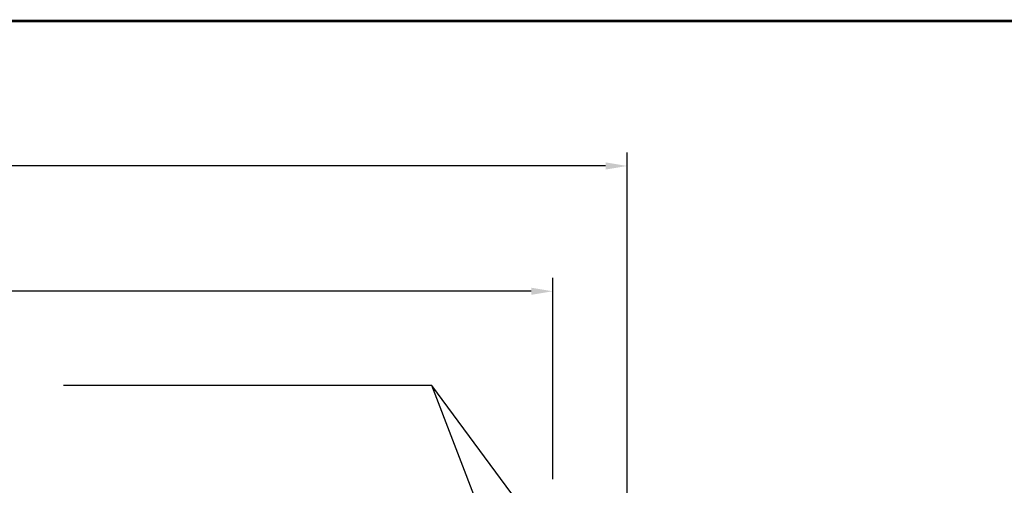
# Model space of a CAD drawing. Extents: x 0 to 128, y 0 to 80.
# Drawn here: x 60 to 97, y 63 to 80 of the extents above; entities that cross this region are included whole.
import ezdxf
from ezdxf.enums import TextEntityAlignment as Align

# ---------------------------------------------------------------- set-up
doc = ezdxf.new("R2010")
doc.units = 0
doc.header["$MEASUREMENT"] = 0
doc.layers.get('0').update_dxf_attribs({"linetype": 'CONTINUOUS'})
for name, color, linetype in [('OPTIONS TABLE', 7, 'CONTINUOUS'), ('REVISION', 7, 'CONTINUOUS'), ('TITLE', 92, 'CONTINUOUS')]:
    doc.layers.add(name, color=color, linetype=linetype)
doc.styles.add('ROMANS', font='ROMANS.shx')

# ---------------------------------------------------------------- blocks, each defined once
blk = doc.blocks.new('5099')
at = {"layer": 'TITLE', "color": 4, "const_width": 0.0125}
blk.add_lwpolyline([(0.0078, 0.0078), (0.0078, 9.9922), (15.9883, 9.9922), (15.9883, 0.0078)], close=True, dxfattribs=at)
at = {"layer": 'REVISION', "color": 7, "style": 'ROMANS'}
for tag, p in [('DWN', (0.4711, 0.2011)), ('REV', (0.7836, 0.2011)), ('DATE', (1.1899, 0.2011))]:
    blk.add_attdef(tag, text='', height=0.06, dxfattribs=at).set_placement(p, align=Align.MIDDLE)
blk.add_attdef('DESCRIPTION', (1.514, 0.1716), '', height=0.06, dxfattribs=at)
at = {"layer": 'TITLE', "color": 2, "style": 'ROMANS'}
for tag, p in [('JOB-NAME', (12.9422, 0.6381)), ('LOCATION', (12.9422, 0.5065))]:
    blk.add_attdef(tag, text='', height=0.08, dxfattribs=at).set_placement(p, align=Align.CENTER)
for tag, height, p in [('SYSTEM', 0.08, (15.2672, 0.6539)), ('SYSTEM', 0.08, (15.2672, 0.5321)), ('SYSTEM', 0.08, (15.2672, 0.4104)), ('DWG-TITLE', 0.08, (13.6172, 0.3539)), ('DWG-TITLE', 0.08, (13.6172, 0.2289)), ('DWG-NO.', 0.1, (15.0422, 0.1434)), ('DWG-TITLE', 0.08, (13.6172, 0.1039))]:
    blk.add_attdef(tag, text='', height=height, dxfattribs=at).set_placement(p, align=Align.MIDDLE)
at = {"layer": 'TITLE', "color": 7, "style": 'ROMANS'}
blk.add_attdef('DATE-DWN', (10.6251, 0.4339), '', height=0.08, dxfattribs=at)
for tag, p in [('STRAND-P/N', (12.0392, 0.2924)), ('SIZE-(B)', (11.5391, 0.0727)), ('SCALE', (12.0229, 0.0845))]:
    blk.add_attdef(tag, text='', height=0.08, dxfattribs=at).set_placement(p, align=Align.MIDDLE)
blk.add_attdef('REV', text='', height=0.1, dxfattribs=at).set_placement((15.7997, 0.0812), align=Align.CENTER)
at = {"layer": 'TITLE', "style": 'ROMANS'}
blk.add_attdef('SHEET-NUMBER', text='', height=0.08, dxfattribs=at).set_placement((12.5232, 0.0819), align=Align.MIDDLE)

msp = doc.modelspace()

# ---------------------------------------------------------------- linework, layer by layer
at = {"color": 1}
for p, q in [((83.0022, 53.8628), (83.0022, 75.046)), ((82.2022, 74.546), (49.9888, 74.546)), ((80.2337, 62.8987), (80.2337, 70.3841)), ((79.4337, 69.8841), (49.9513, 69.8841))]:
    msp.add_line(p, q, dxfattribs=at)
for points in [[(82.2022, 74.6794), (82.2022, 74.4127), (83.0022, 74.546)], [(79.4337, 70.0175), (79.4337, 69.7508), (80.2337, 69.8841)]]:
    msp.add_solid(points, dxfattribs=at)
at = {"layer": 'OPTIONS TABLE', "color": 2, "linetype": 'Continuous'}
for p, q in [((75.7412, 66.3746), (62.0352, 66.3746)), ((79.2624, 61.6194), (75.7412, 66.3746)), ((78.96, 57.9931), (75.7412, 66.3746))]:
    msp.add_line(p, q, dxfattribs=at)

# ---------------------------------------------------------------- block references
at = {"xscale": 8, "yscale": 8, "zscale": 8}
msp.add_blockref('5099', (0, 0), dxfattribs=at)

doc.saveas('drawing.dxf')
